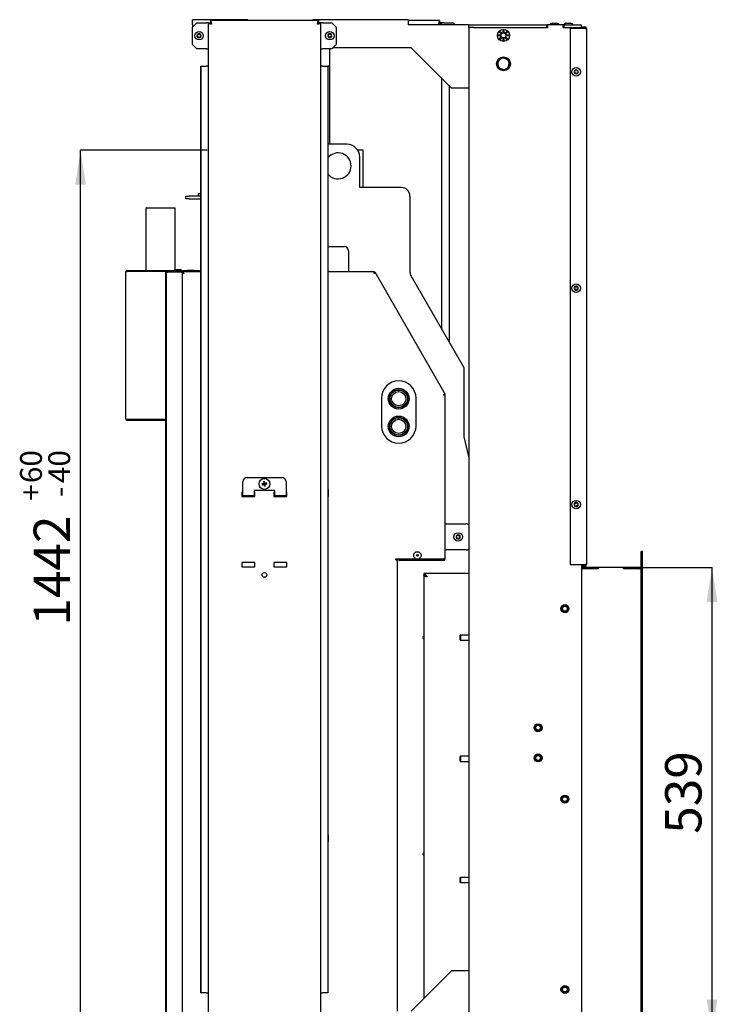
# Model space of a CAD drawing. Units: millimetres. Extents: x 6 to 202, y 13 to 277.
# Drawn here: x 135 to 202, y 183 to 277 of the extents above; entities that cross this region are included whole.
import ezdxf

# ---------------------------------------------------------------- set-up
doc = ezdxf.new("R2010")
doc.units = ezdxf.units.MM
doc.layers.add('FORMAT', color=7, linetype='Continuous')
doc.layers.add('ČERVENÁ', color=1, linetype='Continuous')
doc.styles.add('SLDTEXTSTYLE0', font='TXT', dxfattribs={"width": 0.605})
doc.dimstyles.new('SLDDIMSTYLE1', dxfattribs={"dimtxt": 3.5, "dimasz": 3.302, "dimexe": 0, "dimexo": 0.0625, "dimgap": 0.875, "dimtad": 1, "dimdec": 1, "dimlfac": 12, "dimrnd": 1e-09, "dimzin": 12, "dimdsep": 46, "dimtxsty": 'SLDTEXTSTYLE0', "dimsah": 1, "dimcen": 0.09, "dimadec": 0, "dimazin": 3, "dimtol": 1, "dimtp": 60, "dimtm": 40, "dimtfac": 1, "dimtdec": 0, "dimtofl": 0, "dimtmove": 0, "dimatfit": 3, "dimfxl": 0, "dimfrac": 2, "dimtolj": 1, "dimtzin": 12, "dimarcsym": 0})
doc.dimstyles.new('SLDDIMSTYLE3', dxfattribs={"dimtxt": 3.5, "dimasz": 3.302, "dimexe": 0, "dimexo": 0.0625, "dimgap": 0.875, "dimtad": 1, "dimdec": 1, "dimlfac": 12, "dimrnd": 1e-09, "dimzin": 12, "dimdsep": 46, "dimtxsty": 'SLDTEXTSTYLE0', "dimsah": 1, "dimcen": 0.09, "dimadec": 0, "dimazin": 3, "dimtfac": 1, "dimtdec": 1, "dimtofl": 0, "dimtmove": 0, "dimatfit": 3, "dimfxl": 0, "dimfrac": 2, "dimtolj": 1, "dimtzin": 12, "dimarcsym": 0})

# ---------------------------------------------------------------- blocks, each defined once
blk = doc.blocks.new('_D_7')
at = {"layer": 'ČERVENÁ'}
for p, q in [((194.273, 224.631), (201.219, 224.631)), ((201.219, 179.715), (201.219, 224.631)), ((194.273, 179.715), (201.219, 179.715))]:
    blk.add_line(p, q, dxfattribs=at)
for points in [[(201.219, 224.631), (200.711, 221.329), (201.727, 221.329)], [(201.219, 179.715), (201.727, 183.017), (200.711, 183.017)]]:
    blk.add_solid(points, dxfattribs=at)
at = {"layer": 'ČERVENÁ', "insert": (196.707, 199.001), "char_height": 3.5, "attachment_point": 1, "rotation": 90, "style": 'SLDTEXTSTYLE0'}
blk.add_mtext('539', dxfattribs=at)
blk = doc.blocks.new('_D_10')
at = {"layer": 'FORMAT'}
for p, q in [((152.652, 264.806), (140.453, 264.806)), ((140.453, 144.64), (140.453, 264.806)), ((151.193, 144.64), (140.453, 144.64))]:
    blk.add_line(p, q, dxfattribs=at)
for points in [[(140.453, 264.806), (139.945, 261.504), (140.961, 261.504)], [(140.453, 144.64), (140.961, 147.942), (139.945, 147.942)]]:
    blk.add_solid(points, dxfattribs=at)
at = {"layer": 'FORMAT', "attachment_point": 1, "rotation": 90, "style": 'SLDTEXTSTYLE0'}
for s, insert, char_height in [('60', (134.634, 232.76), 2.1), ('40', (137.347, 232.76), 2.1), ('+', (134.634, 231.074), 2.1), ('-', (137.347, 231.437), 2.1), ('1442', (135.941, 219.043), 3.5)]:
    blk.add_mtext(s, dxfattribs=dict(at, insert=insert, char_height=char_height))

msp = doc.modelspace()

# ---------------------------------------------------------------- linework, layer by layer
at = {"color": 7, "linetype": 'Continuous', "lineweight": 25}
for p, q in [((151.231, 276.8814), (151.231, 277.3814)), ((156.5643, 277.3814), (151.231, 277.3814)), ((151.6476, 277.0725), (151.231, 276.6558)), ((151.231, 276.8814), (151.231, 276.6558)), ((151.6476, 277.0725), (152.5643, 277.0725)), ((152.731, 277.0725), (152.5643, 277.0725)), ((152.731, 277.0725), (152.731, 179.5237)), ((152.731, 277.0725), (152.8976, 277.0725)), ((163.3387, 277.2981), (152.9566, 277.2981)), ((152.9566, 277.2981), (152.9566, 277.1314)), ((156.5643, 277.3814), (156.5643, 277.2981)), ((162.8143, 277.2981), (162.8143, 277.3814)), ((171.981, 277.3814), (162.8143, 277.3814)), ((163.3387, 277.2981), (163.3387, 277.1314)), ((163.5643, 277.0725), (163.3976, 277.0725)), ((163.5643, 179.5237), (163.5643, 277.0725)), ((163.731, 277.0725), (163.5643, 277.0725)), ((163.731, 277.0725), (164.6476, 277.0725)), ((165.0643, 276.6558), (164.6476, 277.0725)), ((171.981, 277.3814), (171.981, 276.8814)), ((175.0054, 277.2981), (171.981, 277.2981)), ((177.8143, 276.8814), (171.981, 276.8814)), ((175.0054, 277.2981), (175.0054, 277.1314)), ((175.231, 277.0725), (175.0643, 277.0725)), ((175.231, 276.8814), (175.231, 277.0725)), ((175.3976, 277.0725), (175.231, 277.0725)), ((175.3976, 277.0725), (176.3143, 277.0725)), ((176.5054, 276.8814), (176.3143, 277.0725)), ((177.8143, 276.6314), (177.8143, 276.8814)), ((177.8143, 276.8814), (178.3143, 276.8814)), ((178.3143, 276.8814), (185.3143, 276.8814)), ((185.3143, 276.6314), (185.3143, 276.8814)), ((185.3976, 276.8814), (185.3143, 276.8814)), ((185.3976, 276.8814), (185.3976, 276.6314)), ((186.8976, 276.8814), (185.3976, 276.8814)), ((185.656, 276.9365), (185.656, 276.8814)), ((185.8643, 277.0481), (185.6822, 276.9752)), ((185.8643, 277.0481), (185.9497, 277.0481)), ((185.9497, 277.0481), (186.149, 277.0481)), ((186.149, 277.0481), (186.2635, 277.0481)), ((186.2635, 277.0481), (186.2643, 277.0481)), ((186.4464, 276.9752), (186.2643, 277.0481)), ((186.4726, 276.8814), (186.4726, 276.9365)), ((186.981, 276.8814), (186.8976, 276.8814)), ((186.8976, 276.6314), (186.8976, 276.8814)), ((186.981, 276.6314), (186.981, 276.8814)), ((186.981, 276.8814), (188.6476, 276.8814)), ((186.9893, 276.9365), (186.9893, 276.9199)), ((186.9893, 276.9199), (186.9893, 276.8814)), ((187.1976, 277.0481), (187.0155, 276.9752)), ((187.1976, 277.0314), (187.0155, 276.9585)), ((187.1976, 277.0481), (187.1987, 277.0481)), ((187.1976, 277.0314), (187.1987, 277.0314)), ((187.1987, 277.0481), (187.316, 277.0481)), ((187.1987, 277.0314), (187.316, 277.0314)), ((187.316, 277.0481), (187.5149, 277.0481)), ((187.316, 277.0314), (187.5149, 277.0314)), ((187.5149, 277.0481), (187.5976, 277.0481)), ((187.5149, 277.0314), (187.5976, 277.0314)), ((187.7798, 276.9752), (187.5976, 277.0481)), ((187.7798, 276.9585), (187.5976, 277.0314)), ((187.806, 276.9199), (187.806, 276.9365)), ((187.806, 276.8814), (187.806, 276.9199)), ((188.6476, 276.6314), (188.6476, 276.8814)), ((151.231, 274.9891), (151.231, 276.6558)), ((165.0643, 276.6558), (165.0643, 274.9891)), ((178.3143, 276.6314), (177.8143, 276.6314)), ((177.8143, 276.6314), (177.8143, 179.9647)), ((178.3143, 276.6314), (185.3143, 276.6314)), ((178.3143, 276.6314), (185.3976, 276.6314)), ((180.6511, 275.8276), (180.6512, 275.911)), ((180.6512, 275.911), (180.9012, 275.9108)), ((180.7673, 276.1908), (180.8263, 276.2497)), ((180.944, 276.0139), (180.7673, 276.1908)), ((180.8263, 276.2497), (181.0029, 276.0728)), ((180.8984, 275.8887), (180.89, 275.888)), ((180.9478, 276.0326), (180.9551, 276.0284)), ((180.9533, 276.0294), (180.9547, 276.0279)), ((180.9854, 276.0591), (180.979, 276.0646)), ((181.1062, 276.1154), (181.1063, 276.3654)), ((181.1063, 276.3654), (181.1897, 276.3654)), ((181.1221, 276.126), (181.1243, 276.1178)), ((181.1237, 276.1198), (181.1236, 276.1177)), ((181.1675, 276.1181), (181.1667, 276.1265)), ((181.1897, 276.3654), (181.1895, 276.1154)), ((181.2926, 276.0726), (181.4695, 276.2492)), ((181.3081, 276.0632), (181.3066, 276.0619)), ((181.3113, 276.0687), (181.3071, 276.0614)), ((181.3379, 276.0311), (181.3433, 276.0376)), ((181.5284, 276.1902), (181.3515, 276.0136)), ((181.3942, 275.9104), (181.6442, 275.9102)), ((181.4047, 275.8944), (181.3965, 275.8923)), ((181.3985, 275.8928), (181.3965, 275.8929)), ((181.4026, 275.9104), (181.406, 275.8689)), ((181.4695, 276.2492), (181.5284, 276.1902)), ((181.6442, 275.9102), (181.6441, 275.8268)), ((186.8976, 276.6314), (188.6476, 276.6314)), ((186.981, 276.6314), (188.6476, 276.6314)), ((187.5643, 276.5272), (187.5643, 224.9106)), ((188.9768, 276.5272), (187.5643, 276.5272)), ((188.6476, 276.6981), (188.9768, 276.6981)), ((188.6476, 276.6314), (188.9768, 276.6314)), ((188.6476, 276.6314), (188.6476, 276.5272)), ((188.9768, 276.5272), (189.1476, 276.5272)), ((189.1476, 276.5272), (189.1476, 224.9106)), ((151.231, 274.9891), (151.6476, 274.5725)), ((164.6476, 274.5725), (165.0643, 274.9891)), ((180.9011, 275.8274), (180.6511, 275.8276)), ((180.7668, 275.5476), (180.9437, 275.7242)), ((180.8257, 275.4886), (180.7668, 275.5476)), ((181.0026, 275.6653), (180.8257, 275.4886)), ((180.8906, 275.8434), (180.8987, 275.8455)), ((180.8967, 275.845), (180.8988, 275.8449)), ((180.9574, 275.7067), (180.952, 275.7002)), ((180.9839, 275.6691), (180.9881, 275.6764)), ((180.9871, 275.6746), (180.9887, 275.676)), ((181.1056, 275.3724), (181.1058, 275.6224)), ((181.1889, 275.3724), (181.1056, 275.3724)), ((181.1278, 275.6197), (181.1285, 275.6113)), ((181.1732, 275.6118), (181.171, 275.62)), ((181.1715, 275.618), (181.1717, 275.6201)), ((181.1891, 275.6224), (181.1889, 275.3724)), ((181.4689, 275.4881), (181.2923, 275.665)), ((181.3098, 275.6787), (181.3163, 275.6732)), ((181.3475, 275.7052), (181.3401, 275.7094)), ((181.3419, 275.7084), (181.3406, 275.7099)), ((181.3513, 275.7239), (181.5279, 275.547)), ((181.6441, 275.8268), (181.3941, 275.827)), ((181.3968, 275.8491), (181.4053, 275.8498)), ((181.406, 275.8689), (181.4025, 275.827)), ((181.5279, 275.547), (181.4689, 275.4881)), ((152.5643, 274.5725), (151.6476, 274.5725)), ((152.5643, 274.5725), (152.731, 274.5725)), ((163.5643, 274.5725), (163.731, 274.5725)), ((164.6476, 274.5725), (163.731, 274.5725)), ((164.3976, 274.5725), (164.3976, 265.3897)), ((172.2726, 274.6731), (164.7482, 274.6731)), ((176.1476, 270.7981), (172.2726, 274.6731)), ((152.0343, 183.6903), (152.0343, 272.9058)), ((152.0343, 272.9058), (152.0488, 272.9058)), ((152.0488, 183.6903), (152.0488, 272.9058)), ((152.0488, 272.9058), (152.5498, 272.9058)), ((152.731, 272.9058), (152.5498, 272.9058)), ((163.7455, 272.9058), (163.5643, 272.9058)), ((163.7455, 272.9058), (164.2465, 272.9058)), ((164.2465, 272.9058), (164.2465, 183.6903)), ((164.261, 272.9058), (164.2465, 272.9058)), ((164.261, 272.9058), (164.261, 183.6903)), ((164.3976, 272.9058), (164.261, 272.9058)), ((175.231, 247.5565), (175.231, 271.7147)), ((175.9131, 271.0326), (175.9131, 246.3749)), ((175.9277, 271.018), (175.9277, 246.3497)), ((177.8143, 270.7981), (176.1476, 270.7981)), ((166.0685, 265.3897), (164.4018, 265.3897)), ((167.6518, 264.8064), (167.1258, 264.8064)), ((167.6518, 261.2231), (167.6518, 264.8064)), ((167.3185, 261.2231), (167.3185, 264.1397)), ((171.3185, 261.2231), (167.3185, 261.2231)), ((150.5685, 260.1397), (150.5685, 260.3897)), ((150.5685, 260.3897), (150.9018, 260.3897)), ((150.9018, 260.1397), (150.5685, 260.1397)), ((152.0343, 260.3897), (150.9018, 260.3897)), ((150.9018, 260.1397), (152.0343, 260.1397)), ((151.8185, 260.3897), (151.8185, 260.6397)), ((151.8185, 260.6397), (152.0343, 260.6397)), ((172.1518, 260.3897), (172.1518, 253.113)), ((189.156, 260.1879), (189.1476, 260.1879)), ((189.156, 260.1486), (189.1476, 260.1486)), ((189.156, 260.1879), (189.156, 260.1873)), ((189.156, 260.1873), (189.156, 260.1486)), ((189.156, 260.1486), (189.156, 257.8986)), ((146.7893, 259.2747), (146.7476, 259.233)), ((146.7476, 259.233), (146.7476, 253.2397)), ((149.556, 259.233), (146.7476, 259.233)), ((146.7893, 259.2747), (149.5143, 259.2747)), ((149.556, 259.233), (149.5143, 259.2747)), ((149.556, 253.3231), (149.556, 259.233)), ((189.156, 257.8986), (189.156, 243.5522)), ((164.261, 255.5397), (165.8185, 255.5397)), ((166.2351, 255.1231), (166.2351, 253.2106)), ((144.9518, 253.2397), (144.9518, 253.1731)), ((144.9518, 253.2397), (150.7422, 253.2397)), ((144.9518, 253.1731), (148.8226, 253.1731)), ((144.9518, 253.1564), (148.6518, 253.1564)), ((146.7476, 253.1731), (146.7476, 253.1564)), ((148.6518, 253.0022), (148.6518, 253.1564)), ((148.8226, 253.1731), (148.8226, 253.1064)), ((148.8226, 253.1731), (150.2351, 253.1731)), ((149.4643, 253.2481), (149.4643, 253.2397)), ((149.5393, 253.3231), (150.0976, 253.3231)), ((150.1726, 253.2397), (150.1726, 253.2481)), ((150.2351, 253.1064), (150.2351, 253.1731)), ((150.2351, 253.1731), (152.0343, 253.1731)), ((150.7143, 253.1814), (150.7143, 253.1731)), ((150.7893, 253.2564), (151.3476, 253.2564)), ((151.3948, 253.2397), (151.9018, 253.2397)), ((151.4226, 253.1731), (151.4226, 253.1814)), ((151.9018, 253.2397), (151.9018, 253.1731)), ((166.2351, 253.1064), (166.2351, 253.2106)), ((144.8185, 238.9397), (144.8185, 253.1064)), ((148.6518, 178.0439), (148.6518, 253.0022)), ((148.7272, 253.0231), (148.7185, 253.0231)), ((148.7185, 178.0231), (148.7185, 253.0231)), ((148.8226, 253.1064), (150.2351, 253.1064)), ((148.8226, 253.0897), (150.2351, 253.0897)), ((149.556, 253.0897), (149.556, 253.1064)), ((149.6518, 253.1064), (149.6518, 253.0897)), ((149.9851, 253.0897), (149.9851, 253.1064)), ((152.0343, 253.1064), (150.2351, 253.1064)), ((150.2351, 253.1064), (150.2351, 253.0397)), ((150.2351, 253.0231), (150.2351, 253.035)), ((150.3018, 253.0231), (150.2351, 253.0231)), ((150.2351, 253.0231), (150.2351, 177.8897)), ((150.3851, 252.947), (150.3851, 252.955)), ((168.7533, 253.1064), (164.261, 253.1064)), ((168.7533, 253.0397), (168.7533, 253.1064)), ((168.7605, 253.0356), (168.8184, 253.0686)), ((175.5242, 241.3334), (168.8184, 253.0686)), ((172.2634, 252.6964), (177.348, 243.8897)), ((177.348, 243.8897), (177.348, 237.2231)), ((189.156, 243.5522), (189.156, 241.3022)), ((169.4018, 240.9356), (169.4018, 238.2689)), ((172.7351, 238.2689), (172.7351, 240.9356)), ((175.4663, 241.3003), (175.5242, 241.3334)), ((175.4685, 241.2923), (175.5351, 241.2923)), ((175.5351, 225.4772), (175.5351, 241.2923)), ((189.156, 241.3022), (189.1476, 241.3022)), ((189.1476, 240.9986), (189.156, 240.9986)), ((189.156, 241.3022), (189.156, 240.9986)), ((144.9518, 238.879), (148.6518, 238.879)), ((144.9518, 238.8731), (144.9518, 238.8064)), ((148.6518, 238.8731), (144.9518, 238.8731)), ((148.6518, 238.8064), (144.9518, 238.8064)), ((177.348, 237.2231), (177.8143, 235.2031)), ((156.481, 233.3064), (159.8143, 233.3064)), ((156.0643, 232.0564), (156.0643, 232.8897)), ((158.0086, 232.678), (158.0158, 232.637)), ((158.1443, 232.8204), (158.1032, 232.8132)), ((158.192, 232.5496), (158.151, 232.5424)), ((158.2794, 232.7258), (158.2867, 232.6848)), ((160.231, 232.8897), (160.231, 232.0564)), ((152.0343, 232.1397), (152.0226, 232.1397)), ((152.0226, 231.4731), (152.0226, 232.1397)), ((152.0226, 231.4731), (152.0343, 231.4731)), ((156.0643, 231.8814), (155.981, 231.8814)), ((155.981, 231.8814), (155.981, 231.4647)), ((156.8143, 231.4731), (155.981, 231.4731)), ((155.981, 231.4647), (157.231, 231.4647)), ((156.0643, 231.5564), (156.0643, 232.0564)), ((156.0643, 231.5564), (157.1476, 231.5564)), ((156.8143, 231.4647), (156.8143, 231.4731)), ((159.1476, 232.0564), (157.1476, 232.0564)), ((157.1476, 232.0564), (157.1476, 231.5564)), ((157.231, 231.8814), (157.1476, 231.8814)), ((157.231, 231.4647), (157.231, 231.8814)), ((159.1476, 231.8814), (159.0643, 231.8814)), ((159.0643, 231.8814), (159.0643, 231.4647)), ((159.0643, 231.4647), (160.3143, 231.4647)), ((159.1476, 231.5564), (159.1476, 232.0564)), ((159.1476, 231.5564), (160.231, 231.5564)), ((159.481, 231.4731), (159.481, 231.4647)), ((160.3143, 231.4731), (159.481, 231.4731)), ((160.231, 232.0564), (160.231, 231.5564)), ((160.3143, 231.8814), (160.231, 231.8814)), ((160.3143, 231.4647), (160.3143, 231.8814)), ((164.2726, 232.1397), (164.261, 232.1397)), ((164.261, 231.4731), (164.2726, 231.4731)), ((164.2726, 232.1397), (164.2726, 231.4731)), ((175.6393, 228.8314), (175.5351, 228.8314)), ((175.6393, 228.8314), (177.5726, 228.8314)), ((175.5351, 226.3314), (175.6393, 226.3314)), ((177.5726, 226.3314), (175.6393, 226.3314)), ((157.231, 225.1314), (155.981, 225.1314)), ((155.981, 225.1314), (155.981, 224.7147)), ((155.981, 224.7147), (157.231, 224.7147)), ((157.231, 224.7147), (157.231, 225.1314)), ((160.3143, 225.1314), (159.0643, 225.1314)), ((159.0643, 225.1314), (159.0643, 224.7147)), ((159.0643, 224.7147), (160.3143, 224.7147)), ((160.3143, 224.7147), (160.3143, 225.1314)), ((170.781, 225.4772), (172.7336, 225.4772)), ((170.781, 225.3772), (170.781, 225.4772)), ((170.781, 225.3772), (170.9518, 225.3772)), ((170.8018, 225.4564), (172.8101, 225.4564)), ((170.8018, 225.3772), (170.8018, 225.4564)), ((170.9518, 181.9231), (170.9518, 225.3772)), ((171.1185, 225.3064), (171.1185, 225.3731)), ((175.3643, 225.3064), (171.1185, 225.3064)), ((172.9185, 225.4564), (175.2185, 225.4564)), ((172.995, 225.4772), (175.3643, 225.4772)), ((175.2185, 225.4564), (175.2185, 225.4772)), ((175.5351, 225.4772), (175.3643, 225.4772)), ((175.3643, 225.4772), (175.3643, 225.3064)), ((187.5643, 224.9106), (188.9768, 224.9106)), ((188.6476, 224.9106), (188.6476, 179.9647)), ((188.6476, 224.8064), (188.9768, 224.8064)), ((188.6476, 224.7397), (188.9768, 224.7397)), ((188.7726, 224.8064), (188.7726, 224.9106)), ((188.7726, 224.6314), (188.7726, 224.7397)), ((189.1476, 224.9106), (188.9768, 224.9106)), ((177.8143, 224.0564), (173.4851, 224.0564)), ((173.4851, 224.0564), (173.4851, 223.8897)), ((173.4851, 223.8564), (173.4851, 183.1356)), ((173.4851, 223.8564), (173.6195, 223.8564)), ((177.0018, 218.1314), (176.981, 218.1106)), ((176.981, 218.0883), (176.981, 218.1106)), ((176.981, 217.6522), (176.981, 218.0883)), ((177.8143, 218.1314), (177.0018, 218.1314)), ((177.0018, 218.1314), (177.0018, 218.1071)), ((177.0018, 218.1071), (177.0018, 217.6314)), ((176.981, 217.6522), (177.0018, 217.6314)), ((177.0018, 217.6314), (177.8143, 217.6314)), ((184.1893, 209.4635), (184.1893, 208.966)), ((184.7726, 208.966), (184.7726, 209.4635)), ((177.0018, 206.4647), (176.981, 206.4439)), ((176.981, 206.4226), (176.981, 206.4439)), ((176.981, 205.9856), (176.981, 206.4226)), ((176.981, 205.9856), (177.0018, 205.9647)), ((177.8143, 206.4647), (177.0018, 206.4647)), ((177.0018, 206.4647), (177.0018, 206.4415)), ((177.0018, 206.4415), (177.0018, 205.9647)), ((177.0018, 205.9647), (177.8143, 205.9647)), ((184.1893, 206.5468), (184.1893, 206.0493)), ((184.7726, 206.0493), (184.7726, 206.5468)), ((152.0343, 198.8897), (152.0226, 198.8897)), ((152.0226, 198.2231), (152.0226, 198.8897)), ((152.0226, 198.2231), (152.0343, 198.2231)), ((164.2726, 198.8897), (164.261, 198.8897)), ((164.261, 198.2231), (164.2726, 198.2231)), ((164.2726, 198.8897), (164.2726, 198.2231)), ((177.0018, 194.7981), (176.981, 194.7772)), ((176.981, 194.7609), (176.981, 194.7772)), ((176.981, 194.3189), (176.981, 194.7609)), ((177.8143, 194.7981), (177.0018, 194.7981)), ((177.0018, 194.7981), (177.0018, 194.7802)), ((177.0018, 194.7802), (177.0018, 194.2981)), ((176.981, 194.3189), (177.0018, 194.2981)), ((177.0018, 194.2981), (177.8143, 194.2981)), ((176.1476, 185.7981), (172.2726, 181.9231)), ((177.8143, 185.7981), (176.1476, 185.7981)), ((152.0343, 183.6903), (152.0488, 183.6903)), ((152.5498, 183.6903), (152.0488, 183.6903)), ((152.5498, 183.6903), (152.731, 183.6903)), ((163.5643, 183.6903), (163.7455, 183.6903)), ((164.2465, 183.6903), (163.7455, 183.6903)), ((164.261, 183.6903), (164.2465, 183.6903))]:
    msp.add_line(p, q, dxfattribs=at)
at = {"color": 7, "linetype": 'Continuous', "lineweight": 25, "flags": 128}
for points in [[(180.8926, 275.8274), (180.8893, 275.8689), (180.8927, 275.9108)], [(180.938, 276.0199), (180.965, 276.0516), (180.997, 276.0788)], [(181.1062, 276.1239), (181.1476, 276.1272), (181.1895, 276.1238)], [(181.2986, 276.0785), (181.3303, 276.0516), (181.3575, 276.0196)], [(180.9966, 275.6593), (180.965, 275.6862), (180.9378, 275.7183)], [(181.1891, 275.6139), (181.1476, 275.6106), (181.1058, 275.614)], [(181.3572, 275.7179), (181.3303, 275.6862), (181.2983, 275.659)], [(164.4018, 265.3897), (164.2928, 265.385), (164.261, 265.3818)]]:
    msp.add_lwpolyline(points, dxfattribs=at)
at = {"color": 7, "linetype": 'Continuous', "lineweight": 25}
for centre, radius in [((151.856, 275.8397), 0.4083), ((164.4393, 275.8397), 0.4083), ((181.1476, 275.8689), 0.5833), ((181.1476, 275.8689), 0.25), ((181.1476, 273.1314), 0.6667), ((188.1476, 272.3606), 0.4083), ((188.1476, 251.5272), 0.4083), ((171.0685, 240.8897), 1), ((171.0685, 240.8897), 0.875), ((171.0685, 240.8897), 0.8333), ((171.0685, 240.8897), 0.6833), ((171.0685, 238.2231), 1), ((171.0685, 238.2231), 0.875), ((171.0685, 238.2231), 0.8333), ((171.0685, 238.2231), 0.6833), ((158.1476, 232.6814), 0.5208), ((188.1476, 230.6939), 0.4083), ((176.7851, 227.5814), 0.4083), ((172.8643, 225.8064), 0.3542), ((172.8643, 225.8064), 0.0875), ((158.1476, 223.9231), 0.2292), ((187.0643, 220.6731), 0.3833), ((187.0643, 220.6731), 0.2917), ((187.0643, 220.6731), 0.25), ((187.0643, 220.6731), 0.2292), ((184.481, 209.2147), 0.3833), ((184.481, 209.2147), 0.2917), ((184.481, 209.2147), 0.25), ((184.481, 209.2147), 0.2292), ((184.481, 206.2981), 0.3833), ((184.481, 206.2981), 0.2917), ((184.481, 206.2981), 0.25), ((184.481, 206.2981), 0.2292), ((187.0643, 202.3397), 0.3833), ((187.0643, 202.3397), 0.2917), ((187.0643, 202.3397), 0.25), ((187.0643, 202.3397), 0.2292), ((187.0643, 184.0064), 0.3833), ((187.0643, 184.0064), 0.2917), ((187.0643, 184.0064), 0.25), ((187.0643, 184.0064), 0.2292)]:
    msp.add_circle(centre, radius, dxfattribs=at)
for centre, radius, start, end in [((185.6976, 276.9365), 0.0417, 111.801409, 180), ((186.431, 276.9365), 0.0417, 0, 68.198591), ((187.031, 276.9365), 0.0417, 111.801409, 180), ((187.031, 276.9199), 0.0417, 111.801409, 180), ((187.7643, 276.9365), 0.0417, 0, 68.198591), ((187.7643, 276.9199), 0.0417, 0, 68.198591), ((151.856, 275.8397), 0.2, 142.947659, 202.947659), ((151.5517, 275.8774), 0.1667, 321.805008, 24.09031), ((151.856, 275.8397), 0.2, 82.947659, 142.947659), ((151.7115, 275.9488), 0.00833, 81.805008, 204.09031), ((151.7364, 276.122), 0.1667, 261.805008, 324.09031), ((151.8782, 276.0194), 0.00833, 21.805008, 144.09031), ((151.856, 275.8397), 0.2, 22.947659, 82.947659), ((152.0407, 276.0844), 0.1667, 201.805008, 264.09031), ((152.1602, 275.8021), 0.1667, 141.805008, 204.09031), ((151.856, 275.8397), 0.2, 322.947659, 22.947659), ((152.0226, 275.9103), 0.00833, 321.805008, 84.09031), ((164.4393, 275.8397), 0.2, 149.883186, 209.883186), ((164.4393, 275.8397), 0.2, 89.883186, 149.883186), ((164.2827, 275.9306), 0.00833, 88.740535, 211.025837), ((164.1328, 275.8404), 0.1667, 328.740535, 31.025837), ((164.2866, 276.1055), 0.1667, 268.740535, 331.025837), ((164.4397, 276.0207), 0.00833, 28.740535, 151.025837), ((164.4393, 275.8397), 0.2, 29.883186, 89.883186), ((164.5931, 276.1049), 0.1667, 208.740535, 271.025837), ((164.7458, 275.8391), 0.1667, 148.740535, 211.025837), ((164.5962, 275.9299), 0.00833, 328.740535, 91.025837), ((164.4393, 275.8397), 0.2, 329.883186, 29.883186), ((188.9768, 276.5272), 0.1708, 0, 90), ((188.9768, 276.5272), 0.1042, 0, 90), ((151.856, 275.8397), 0.2, 202.947659, 262.947659), ((151.6893, 275.7692), 0.00833, 141.805008, 264.09031), ((151.6713, 275.5951), 0.1667, 21.805008, 84.09031), ((151.8337, 275.6601), 0.00833, 201.805008, 324.09031), ((151.856, 275.8397), 0.2, 262.947659, 322.947659), ((151.9755, 275.5575), 0.1667, 81.805008, 144.09031), ((152.0004, 275.7307), 0.00833, 261.805008, 24.09031), ((164.4393, 275.8397), 0.2, 209.883186, 269.883186), ((164.2824, 275.7496), 0.00833, 148.740535, 271.025837), ((164.2855, 275.5746), 0.1667, 28.740535, 91.025837), ((164.4389, 275.6587), 0.00833, 208.740535, 331.025837), ((164.4393, 275.8397), 0.2, 269.883186, 329.883186), ((164.592, 275.574), 0.1667, 88.740535, 151.025837), ((164.5959, 275.7489), 0.00833, 268.740535, 31.025837), ((181.1476, 273.1314), 0.5417, 125.204217, 185.204217), ((181.1476, 273.1314), 0.5417, 185.204217, 245.204217), ((181.1476, 273.1314), 0.5417, 65.204217, 125.204217), ((181.1476, 273.1314), 0.5417, 5.204217, 65.204217), ((181.1476, 273.1314), 0.5417, 305.204217, 5.204217), ((181.1476, 273.1314), 0.5417, 245.204217, 305.204217), ((188.1476, 272.3606), 0.2, 151.048256, 211.048256), ((188.1476, 272.3606), 0.2, 91.048256, 151.048256), ((188.1476, 272.3606), 0.2, 211.048256, 271.048256), ((187.9892, 272.4482), 0.00833, 89.905605, 212.190907), ((187.8411, 272.355), 0.1667, 329.905605, 32.190907), ((187.9925, 272.2672), 0.00833, 149.905605, 272.190907), ((187.9895, 272.6232), 0.1667, 269.905605, 332.190907), ((187.9992, 272.0923), 0.1667, 29.905605, 92.190907), ((188.1443, 272.5416), 0.00833, 29.905605, 152.190907), ((188.1509, 272.1796), 0.00833, 209.905605, 332.190907), ((188.1476, 272.3606), 0.2, 31.048256, 91.048256), ((188.1476, 272.3606), 0.2, 271.048256, 331.048256), ((188.296, 272.6288), 0.1667, 209.905605, 272.190907), ((188.3057, 272.0979), 0.1667, 89.905605, 152.190907), ((188.4541, 272.3662), 0.1667, 149.905605, 212.190907), ((188.3027, 272.4539), 0.00833, 329.905605, 92.190907), ((188.306, 272.2729), 0.00833, 269.905605, 32.190907), ((188.1476, 272.3606), 0.2, 331.048256, 31.048256), ((165.2351, 263.3064), 1.25, 0, 141.196987), ((166.0685, 264.1397), 1.25, 0, 90), ((165.2351, 263.3064), 1.25, 218.803013, 0), ((171.3185, 260.3897), 0.8333, 0, 90), ((165.8185, 255.1231), 0.4167, 0, 90), ((149.5393, 253.2481), 0.075, 90, 180), ((150.0976, 253.2481), 0.075, 0, 90), ((150.7893, 253.1814), 0.075, 90, 180), ((151.3476, 253.1814), 0.075, 0, 90), ((172.9851, 253.113), 0.8333, 180, 210), ((188.1476, 251.5272), 0.2, 128.033906, 188.033906), ((188.1476, 251.5272), 0.2, 188.033906, 248.033906), ((187.9684, 251.5019), 0.00833, 126.891254, 249.176557), ((187.8633, 251.6419), 0.1667, 306.891254, 9.176557), ((187.9062, 251.3384), 0.1667, 6.891254, 69.176557), ((188.1476, 251.5272), 0.2, 68.033906, 128.033906), ((188.0361, 251.6698), 0.00833, 66.891254, 189.176557), ((188.1048, 251.8308), 0.1667, 246.891254, 309.176557), ((188.0799, 251.3594), 0.00833, 186.891254, 309.176557), ((188.1476, 251.5272), 0.2, 248.033906, 308.033906), ((188.1905, 251.2237), 0.1667, 66.891254, 129.176557), ((188.2153, 251.6951), 0.00833, 6.891254, 129.176557), ((188.1476, 251.5272), 0.2, 8.033906, 68.033906), ((188.3891, 251.7161), 0.1667, 186.891254, 249.176557), ((188.2592, 251.3847), 0.00833, 246.891254, 9.176557), ((188.4319, 251.4126), 0.1667, 126.891254, 189.176557), ((188.1476, 251.5272), 0.2, 308.033906, 8.033906), ((188.3269, 251.5525), 0.00833, 306.891254, 69.176557), ((171.0685, 240.9356), 1.6667, 0, 180), ((171.0685, 238.2689), 1.6667, 180, 0), ((156.481, 232.8897), 0.4167, 90, 180), ((159.8143, 232.8897), 0.4167, 0, 90), ((158.0752, 232.7321), 0.0208, 280, 10), ((158.0969, 232.609), 0.0208, 10, 100), ((158.1983, 232.7538), 0.0208, 190, 280), ((158.22, 232.6307), 0.0208, 100, 190), ((188.1476, 230.6939), 0.2, 139.836235, 199.836235), ((188.1476, 230.6939), 0.2, 199.836235, 259.836235), ((187.9774, 230.6325), 0.00833, 138.693584, 260.978886), ((187.8459, 230.748), 0.1667, 318.693584, 20.978886), ((187.9499, 230.4596), 0.1667, 18.693584, 80.978886), ((188.1476, 230.6939), 0.2, 79.836235, 139.836235), ((188.0093, 230.8107), 0.00833, 78.693584, 200.978886), ((188.0436, 230.9823), 0.1667, 258.693584, 320.978886), ((188.1157, 230.5157), 0.00833, 198.693584, 320.978886), ((188.1476, 230.6939), 0.2, 259.836235, 319.836235), ((188.2516, 230.4056), 0.1667, 78.693584, 140.978886), ((188.1796, 230.8721), 0.00833, 18.693584, 140.978886), ((188.1476, 230.6939), 0.2, 19.836235, 79.836235), ((188.3453, 230.9282), 0.1667, 198.693584, 260.978886), ((188.4494, 230.6398), 0.1667, 138.693584, 200.978886), ((188.286, 230.5772), 0.00833, 258.693584, 20.978886), ((188.1476, 230.6939), 0.2, 319.836235, 19.836235), ((188.3179, 230.7553), 0.00833, 318.693584, 80.978886), ((177.5726, 228.4147), 0.4167, 54.549457, 90), ((176.7851, 227.5814), 0.2, 173.482053, 233.482053), ((176.7851, 227.5814), 0.2, 113.482053, 173.482053), ((176.6053, 227.602), 0.00833, 112.339402, 234.624704), ((176.504, 227.4593), 0.1667, 352.339402, 54.624704), ((176.5388, 227.7638), 0.1667, 292.339402, 354.624704), ((176.713, 227.7474), 0.00833, 52.339402, 174.624704), ((176.7851, 227.5814), 0.2, 53.482053, 113.482053), ((176.8199, 227.886), 0.1667, 232.339402, 294.624704), ((176.7851, 227.5814), 0.2, 293.482053, 353.482053), ((177.0315, 227.399), 0.1667, 112.339402, 174.624704), ((176.8928, 227.7269), 0.00833, 352.339402, 114.624704), ((177.0663, 227.7035), 0.1667, 172.339402, 234.624704), ((176.7851, 227.5814), 0.2, 353.482053, 53.482053), ((176.965, 227.5609), 0.00833, 292.339402, 54.624704), ((176.7851, 227.5814), 0.2, 233.482053, 293.482053), ((176.6774, 227.4359), 0.00833, 172.339402, 294.624704), ((176.7503, 227.2768), 0.1667, 52.339402, 114.624704), ((176.8573, 227.4154), 0.00833, 232.339402, 354.624704), ((177.5726, 226.7481), 0.4167, 270, 305.450543), ((175.3643, 225.4772), 0.1708, 270, 0), ((175.3643, 225.4772), 0.1042, 270, 0), ((188.9768, 224.9106), 0.1708, 270, 0), ((188.9768, 224.9106), 0.1042, 270, 0), ((173.5685, 217.8897), 0.175, 118.43689, 180), ((173.5685, 217.8897), 0.175, 180, 241.56311), ((173.5685, 197.0564), 0.175, 118.43689, 180), ((173.5685, 197.0564), 0.175, 180, 241.56311)]:
    msp.add_arc(centre, radius, start, end, dxfattribs=at)
for centre, major_axis, start_param, end_param in [((158.0376, 232.6832), (0.029, 0.0051), 1.5707963, 3.1415927), ((158.0448, 232.6421), (-0.029, -0.0051), 0, 1.5707963), ((158.1083, 232.7842), (-0.0051, 0.029), 0, 1.5707963), ((158.1459, 232.5714), (-0.0051, 0.029), 1.5707963, 3.1415927), ((158.1494, 232.7914), (0.0051, -0.029), 1.5707963, 3.1415927), ((158.1869, 232.5786), (0.0051, -0.029), 0, 1.5707963), ((158.2504, 232.7207), (0.029, 0.0051), 0, 1.5707963), ((158.2576, 232.6796), (-0.029, -0.0051), 1.5707963, 3.1415927)]:
    msp.add_ellipse(centre, major_axis=major_axis, ratio=0.7071068, start_param=start_param, end_param=end_param, dxfattribs=at)
for points, knots in [([(152.731, 277.0725), (152.7319, 277.0686), (152.7338, 277.0607), (152.7489, 277.049), (152.7729, 277.0371), (152.8054, 277.0253), (152.8458, 277.0135), (152.8924, 277.0017), (152.9444, 276.9898), (153.002, 276.9776), (153.0429, 276.9691), (153.0643, 276.9647)], [0, 0, 0, 0, 0.10808233, 0.21929852, 0.32738792, 0.43861182, 0.54670124, 0.65792516, 0.76601451, 0.87723836, 1, 1, 1, 1]), ([(152.8976, 277.0725), (152.8998, 277.0641), (152.9041, 277.0474), (152.9376, 277.0224), (152.9862, 276.9974), (153.0319, 276.9781), (153.0582, 276.9673), (153.0643, 276.9647)], [0, 0, 0, 0, 0.2324, 0.4648, 0.6971084, 0.9294166, 1, 1, 1, 1]), ([(153.0643, 276.9647), (153.0604, 276.9836), (153.0525, 277.0219), (153.0408, 277.0773), (153.0289, 277.13), (153.0172, 277.1773), (153.0053, 277.2187), (152.9935, 277.2523), (152.9817, 277.2774), (152.9694, 277.2946), (152.961, 277.2969), (152.9566, 277.2981)], [0, 0, 0, 0, 0.1080823, 0.2192985, 0.3273879, 0.4386118, 0.5467012, 0.6579252, 0.7660145, 0.8772384, 1, 1, 1, 1]), ([(153.0643, 276.9647), (153.0559, 276.985), (153.0392, 277.0256), (153.0142, 277.0784), (152.9892, 277.1161), (152.9699, 277.1303), (152.9591, 277.1312), (152.9566, 277.1314)], [0, 0, 0, 0, 0.2324, 0.4648, 0.6971084, 0.9294166, 1, 1, 1, 1]), ([(163.3387, 277.2981), (163.3348, 277.2971), (163.3269, 277.2953), (163.3152, 277.2801), (163.3033, 277.2562), (163.2916, 277.2237), (163.2797, 277.1832), (163.2679, 277.1367), (163.2561, 277.0846), (163.2438, 277.027), (163.2354, 276.9862), (163.231, 276.9647)], [0, 0, 0, 0, 0.1080823, 0.2192985, 0.3273879, 0.4386118, 0.5467012, 0.6579252, 0.7660145, 0.8772384, 1, 1, 1, 1]), ([(163.3387, 277.1314), (163.3304, 277.1292), (163.3137, 277.1249), (163.2886, 277.0914), (163.2636, 277.0428), (163.2443, 276.9972), (163.2335, 276.9709), (163.231, 276.9647)], [0, 0, 0, 0, 0.2324, 0.4648, 0.6971084, 0.9294166, 1, 1, 1, 1]), ([(163.231, 276.9647), (163.2498, 276.9686), (163.2881, 276.9765), (163.3436, 276.9883), (163.3962, 277.0001), (163.4435, 277.0119), (163.4849, 277.0237), (163.5185, 277.0355), (163.5436, 277.0474), (163.5608, 277.0597), (163.5631, 277.0681), (163.5643, 277.0725)], [0, 0, 0, 0, 0.1080823, 0.2192985, 0.3273879, 0.4386118, 0.5467012, 0.6579252, 0.7660145, 0.8772384, 1, 1, 1, 1]), ([(163.231, 276.9647), (163.2512, 276.9731), (163.2918, 276.9898), (163.3447, 277.0148), (163.3823, 277.0399), (163.3965, 277.0591), (163.3974, 277.07), (163.3976, 277.0725)], [0, 0, 0, 0, 0.2324, 0.4648, 0.6971084, 0.9294166, 1, 1, 1, 1]), ([(175.0054, 277.2981), (175.0015, 277.2971), (174.9936, 277.2953), (174.9819, 277.2801), (174.97, 277.2562), (174.9582, 277.2237), (174.9464, 277.1832), (174.9346, 277.1367), (174.9227, 277.0846), (174.9104, 277.027), (174.902, 276.9862), (174.8976, 276.9647)], [0, 0, 0, 0, 0.1080823, 0.2192985, 0.3273879, 0.4386118, 0.5467012, 0.6579252, 0.7660145, 0.8772384, 1, 1, 1, 1]), ([(175.0054, 277.1314), (174.997, 277.1292), (174.9803, 277.1249), (174.9553, 277.0914), (174.9303, 277.0428), (174.911, 276.9972), (174.9002, 276.9709), (174.8976, 276.9647)], [0, 0, 0, 0, 0.2324, 0.4648, 0.6971084, 0.9294166, 1, 1, 1, 1]), ([(174.8976, 276.9647), (174.9165, 276.9686), (174.9548, 276.9765), (175.0102, 276.9883), (175.0629, 277.0001), (175.1102, 277.0119), (175.1516, 277.0237), (175.1852, 277.0355), (175.2103, 277.0474), (175.2275, 277.0597), (175.2298, 277.0681), (175.231, 277.0725)], [0, 0, 0, 0, 0.1080823, 0.2192985, 0.3273879, 0.4386118, 0.5467012, 0.6579252, 0.7660145, 0.8772384, 1, 1, 1, 1]), ([(174.8976, 276.9647), (174.9179, 276.9731), (174.9585, 276.9898), (175.0113, 277.0148), (175.049, 277.0399), (175.0632, 277.0591), (175.0641, 277.07), (175.0643, 277.0725)], [0, 0, 0, 0, 0.2324, 0.4648, 0.6971084, 0.9294166, 1, 1, 1, 1]), ([(180.5798, 273.3937), (180.6217, 273.4233), (180.7059, 273.4827), (180.792, 273.5434), (180.8354, 273.574)], [0, 0, 0, 0, 0.4969604, 1, 1, 1, 1]), ([(180.6082, 273.0823), (180.6038, 273.1307), (180.5942, 273.2357), (180.5849, 273.3384), (180.5798, 273.3937)], [0, 0, 0, 0, 0.4617637, 1, 1, 1, 1]), ([(180.6366, 272.7708), (180.6319, 272.8219), (180.6226, 272.9245), (180.613, 273.0295), (180.6082, 273.0823)], [0, 0, 0, 0, 0.4969604, 1, 1, 1, 1]), ([(180.8354, 273.574), (180.8751, 273.6021), (180.9612, 273.6628), (181.0455, 273.7223), (181.0909, 273.7543)], [0, 0, 0, 0, 0.46176366, 1, 1, 1, 1]), ([(181.0909, 273.7543), (181.1105, 273.7452), (181.1668, 273.7192), (181.2614, 273.6755), (181.3369, 273.6407), (181.3748, 273.6231)], [0, 0, 0, 0, 0.2100213, 0.6032809, 1, 1, 1, 1]), ([(181.3748, 273.6231), (181.4293, 273.598), (181.5249, 273.5538), (181.6184, 273.5106), (181.6587, 273.492)], [0, 0, 0, 0, 0.56933, 1, 1, 1, 1]), ([(181.6587, 273.492), (181.6633, 273.441), (181.6727, 273.3383), (181.6823, 273.2333), (181.6871, 273.1805)], [0, 0, 0, 0, 0.4969604, 1, 1, 1, 1]), ([(181.6871, 273.1805), (181.6915, 273.1321), (181.701, 273.0271), (181.7104, 272.9244), (181.7154, 272.8691)], [0, 0, 0, 0, 0.46176366, 1, 1, 1, 1]), ([(180.9205, 272.6397), (180.8829, 272.657), (180.8074, 272.6919), (180.7128, 272.7356), (180.6562, 272.7618), (180.6366, 272.7708)], [0, 0, 0, 0, 0.3930487, 0.7899789, 1, 1, 1, 1]), ([(181.2044, 272.5085), (181.1641, 272.5271), (181.0706, 272.5703), (180.9749, 272.6145), (180.9205, 272.6397)], [0, 0, 0, 0, 0.43067, 1, 1, 1, 1]), ([(181.4599, 272.6888), (181.4201, 272.6608), (181.334, 272.6), (181.2497, 272.5405), (181.2044, 272.5085)], [0, 0, 0, 0, 0.4617637, 1, 1, 1, 1]), ([(181.7154, 272.8691), (181.6736, 272.8396), (181.5893, 272.7801), (181.5032, 272.7194), (181.4599, 272.6888)], [0, 0, 0, 0, 0.4969604, 1, 1, 1, 1]), ([(144.8185, 253.1064), (144.82, 253.1101), (144.8231, 253.1174), (144.8474, 253.1285), (144.8829, 253.1395), (144.9202, 253.1489), (144.9437, 253.1545), (144.9518, 253.1564)], [0, 0, 0, 0, 0.2207426, 0.4415058, 0.662269, 0.883032, 1, 1, 1, 1]), ([(144.9518, 253.1731), (144.9432, 253.172), (144.9259, 253.1699), (144.9064, 253.1578), (144.8997, 253.1466), (144.8975, 253.1429)], [0, 0, 0, 0, 0.4012653, 0.8025306, 1, 1, 1, 1]), ([(148.6518, 253.0022), (148.6539, 253.0088), (148.6581, 253.022), (148.6906, 253.0418), (148.738, 253.0615), (148.7853, 253.0776), (148.814, 253.0869), (148.8226, 253.0897)], [0, 0, 0, 0, 0.2258404, 0.4517375, 0.6776349, 0.9035321, 1, 1, 1, 1]), ([(148.8226, 253.1064), (148.8091, 253.1047), (148.7822, 253.1014), (148.7522, 253.0831), (148.7422, 253.0663), (148.7392, 253.0613)], [0, 0, 0, 0, 0.4111615, 0.822323, 1, 1, 1, 1]), ([(150.2351, 253.1064), (150.2473, 253.1045), (150.274, 253.1004), (150.3153, 253.0652), (150.36, 253.0078), (150.3902, 252.9603), (150.406, 252.9356)], [0, 0, 0, 0, 0.2145048, 0.4693212, 0.7242384, 1, 1, 1, 1]), ([(150.2351, 253.0397), (150.2517, 253.0376), (150.2861, 253.0331), (150.3382, 252.9985), (150.3786, 252.9618), (150.4011, 252.9402), (150.406, 252.9356)], [0, 0, 0, 0, 0.291927, 0.6032108, 0.9146273, 1, 1, 1, 1]), ([(168.6976, 252.9356), (168.7126, 252.9488), (168.7427, 252.9754), (168.7818, 253.0118), (168.8093, 253.0415), (168.8205, 253.06), (168.8189, 253.0663), (168.8184, 253.0686)], [0, 0, 0, 0, 0.2192637, 0.4385487, 0.6578337, 0.8771186, 1, 1, 1, 1]), ([(168.6976, 252.9356), (168.7052, 252.9442), (168.7215, 252.9626), (168.7432, 252.9889), (168.7585, 253.0122), (168.7635, 253.0273), (168.7612, 253.0334), (168.7605, 253.0356)], [0, 0, 0, 0, 0.1994641, 0.4262362, 0.6530281, 0.8798196, 1, 1, 1, 1]), ([(144.8185, 238.9397), (144.8201, 238.9241), (144.8233, 238.8929), (144.8481, 238.8517), (144.8845, 238.8215), (144.9216, 238.8079), (144.9445, 238.8068), (144.9518, 238.8064)], [0, 0, 0, 0, 0.2235758, 0.4471839, 0.6707921, 0.8944002, 1, 1, 1, 1]), ([(144.9051, 238.8929), (144.9057, 238.892), (144.9114, 238.8841), (144.9281, 238.8758), (144.9442, 238.874), (144.9518, 238.8731)], [0, 0, 0, 0, 0.0595211, 0.5575934, 1, 1, 1, 1]), ([(158.0788, 232.7116), (158.0463, 232.7058), (157.9804, 232.6942), (157.9182, 232.6833), (157.8868, 232.6777)], [0, 0, 0, 0, 0.4939788, 1, 1, 1, 1]), ([(157.9013, 232.5957), (157.9361, 232.6018), (157.9984, 232.6128), (158.0642, 232.6244), (158.0933, 232.6295)], [0, 0, 0, 0, 0.5586361, 1, 1, 1, 1]), ([(158.0619, 232.9278), (158.068, 232.893), (158.079, 232.8307), (158.0906, 232.7648), (158.0957, 232.7357)], [0, 0, 0, 0, 0.5586361, 1, 1, 1, 1]), ([(158.1174, 232.6126), (158.1232, 232.5801), (158.1348, 232.5142), (158.1458, 232.452), (158.1513, 232.4206)], [0, 0, 0, 0, 0.4939788, 1, 1, 1, 1]), ([(158.1778, 232.7502), (158.1721, 232.7827), (158.1605, 232.8486), (158.1495, 232.9108), (158.1439, 232.9423)], [0, 0, 0, 0, 0.4939788, 1, 1, 1, 1]), ([(158.2334, 232.435), (158.2272, 232.4698), (158.2163, 232.5321), (158.2046, 232.598), (158.1995, 232.6271)], [0, 0, 0, 0, 0.5586361, 1, 1, 1, 1]), ([(158.394, 232.7672), (158.3592, 232.761), (158.2969, 232.75), (158.231, 232.7384), (158.2019, 232.7333)], [0, 0, 0, 0, 0.5586361, 1, 1, 1, 1]), ([(158.2164, 232.6512), (158.249, 232.657), (158.3148, 232.6686), (158.377, 232.6795), (158.4085, 232.6851)], [0, 0, 0, 0, 0.4939788, 1, 1, 1, 1]), ([(171.1185, 225.3064), (171.1265, 225.3086), (171.1425, 225.3129), (171.1665, 225.3467), (171.1905, 225.3958), (171.2065, 225.4359), (171.2145, 225.4564), (171.2145, 225.4564)], [0, 0, 0, 0, 0.249863, 0.4998178, 0.7497729, 0.9997279, 1, 1, 1, 1]), ([(171.1185, 225.3731), (171.1273, 225.3747), (171.145, 225.3779), (171.1716, 225.4031), (171.1929, 225.4312), (171.2054, 225.4507), (171.2091, 225.4564)], [0, 0, 0, 0, 0.292891, 0.5859851, 0.8790805, 1, 1, 1, 1]), ([(173.4851, 224.0564), (173.4991, 224.0552), (173.5274, 224.0526), (173.5696, 224.0322), (173.6123, 224.0002), (173.6546, 223.9572), (173.6973, 223.9045), (173.7385, 223.8464), (173.7791, 223.785), (173.8052, 223.7439), (173.8185, 223.7231)], [0, 0, 0, 0, 0.1255236, 0.2546791, 0.3803196, 0.5096026, 0.6352438, 0.7645274, 0.8808292, 1, 1, 1, 1]), ([(173.4851, 223.8897), (173.5042, 223.8886), (173.5429, 223.8862), (173.6007, 223.8673), (173.6592, 223.8382), (173.7146, 223.8022), (173.7679, 223.7628), (173.8015, 223.7364), (173.8185, 223.7231)], [0, 0, 0, 0, 0.1716459, 0.3482264, 0.5204767, 0.6977157, 0.847242, 1, 1, 1, 1]), ([(173.8185, 223.7231), (173.7966, 223.7342), (173.7528, 223.7564), (173.6985, 223.7897), (173.6651, 223.8165), (173.6606, 223.8321), (173.6593, 223.8366)], [0, 0, 0, 0, 0.2935542, 0.5871083, 0.8806625, 1, 1, 1, 1])]:
    msp.add_open_spline(points, degree=3, knots=knots, dxfattribs=at)
for points in [[(144.9518, 253.2397), (144.9343, 253.2377), (144.8994, 253.2337), (144.8553, 253.2029), (144.8245, 253.1588), (144.8205, 253.1239), (144.8185, 253.1064)], [(148.8226, 253.1731), (148.8002, 253.1705), (148.7555, 253.1654), (148.699, 253.1259), (148.6595, 253.0694), (148.6544, 253.0246), (148.6518, 253.0022)], [(150.406, 252.9356), (150.3836, 252.9429), (150.3388, 252.9574), (150.2823, 252.9793), (150.2428, 253.0012), (150.2377, 253.0158), (150.2351, 253.0231)], [(150.406, 252.9356), (150.3923, 252.9429), (150.365, 252.9574), (150.3306, 252.9793), (150.3065, 253.0012), (150.3034, 253.0158), (150.3018, 253.0231)], [(168.6976, 252.9356), (168.7023, 252.958), (168.7115, 253.0027), (168.7254, 253.0592), (168.7394, 253.0987), (168.7486, 253.1038), (168.7533, 253.1064)], [(168.6976, 252.9356), (168.7023, 252.9492), (168.7115, 252.9765), (168.7254, 253.011), (168.7394, 253.035), (168.7486, 253.0382), (168.7533, 253.0397)], [(175.5242, 241.3334), (175.521, 241.3338), (175.5146, 241.3346), (175.4774, 241.3201), (175.4255, 241.2972), (175.3847, 241.2783), (175.3643, 241.2689)], [(175.4663, 241.3003), (175.464, 241.3012), (175.4593, 241.303), (175.4355, 241.2962), (175.4027, 241.2842), (175.3771, 241.274), (175.3643, 241.2689)], [(175.3643, 241.2689), (175.3867, 241.2709), (175.4314, 241.2747), (175.4879, 241.2806), (175.5274, 241.2864), (175.5326, 241.2903), (175.5351, 241.2923)], [(175.3643, 241.2689), (175.3779, 241.2709), (175.4052, 241.2747), (175.4397, 241.2806), (175.4638, 241.2864), (175.4669, 241.2903), (175.4685, 241.2923)], [(144.9518, 238.879), (144.9343, 238.884), (144.8994, 238.8942), (144.8553, 238.9094), (144.8245, 238.9245), (144.8205, 238.9347), (144.8185, 238.9397)], [(173.8185, 223.7231), (173.7966, 223.7286), (173.753, 223.7397), (173.6901, 223.7564), (173.6321, 223.7731), (173.5812, 223.7897), (173.5395, 223.8064), (173.5087, 223.8231), (173.4888, 223.8397), (173.4864, 223.8508), (173.4851, 223.8564)]]:
    msp.add_open_spline(points, degree=3, dxfattribs=at)
at = {"layer": 'ČERVENÁ', "linetype": 'Continuous', "lineweight": 25}
for p, q in [((194.5226, 226.1731), (194.3976, 226.1731)), ((194.3976, 178.1731), (194.3976, 226.1731)), ((194.5226, 178.1731), (194.5226, 226.1731)), ((190.2518, 224.6314), (188.6476, 224.6314)), ((190.2726, 224.5064), (188.6476, 224.5064)), ((190.2518, 224.5064), (188.6476, 224.5064)), ((190.2518, 224.5064), (190.2518, 224.6314)), ((190.2726, 224.6314), (190.2518, 224.6314)), ((190.2726, 224.6314), (190.2726, 224.5064)), ((192.6893, 224.6314), (190.2726, 224.6314)), ((192.6893, 224.5064), (192.6893, 224.6314)), ((192.7101, 224.6314), (192.6893, 224.6314)), ((194.2726, 224.5064), (192.6893, 224.5064)), ((192.7101, 224.5064), (192.7101, 224.6314)), ((194.2726, 224.6314), (192.7101, 224.6314)), ((194.2726, 224.5064), (192.7101, 224.5064)), ((194.2726, 224.5064), (194.2726, 224.6314))]:
    msp.add_line(p, q, dxfattribs=at)
msp.add_arc((194.2726, 224.7564), 0.125, 270, 0, dxfattribs=at)
msp.add_ellipse((194.2726, 224.7564), major_axis=(0, 0.25), ratio=0.5, start_param=3.1415927, end_param=4.712389, dxfattribs=at)

# ---------------------------------------------------------------- dimensions: what is measured, and where the dimension line sits
at = {"layer": 'FORMAT'}
dim = msp.add_linear_dim(base=(140.4526, 264.8064), p1=(151.1935, 144.6397), p2=(152.6518, 264.8064), angle=90, dimstyle='SLDDIMSTYLE1', dxfattribs=at)
dim.commit()
dim.dimension.update_dxf_attribs({"geometry": '_D_10', "text_midpoint": (140.4526, 227.5057), "dimtype": 160})
at = {"layer": 'ČERVENÁ'}
dim = msp.add_linear_dim(base=(201.2192, 224.6314), p1=(194.2726, 179.7147), p2=(194.2726, 224.6314), angle=90, dimstyle='SLDDIMSTYLE3', dxfattribs=at)
dim.commit()
dim.dimension.update_dxf_attribs({"geometry": '_D_7', "text_midpoint": (201.2192, 203.0114), "dimtype": 160})

doc.saveas('drawing.dxf')
